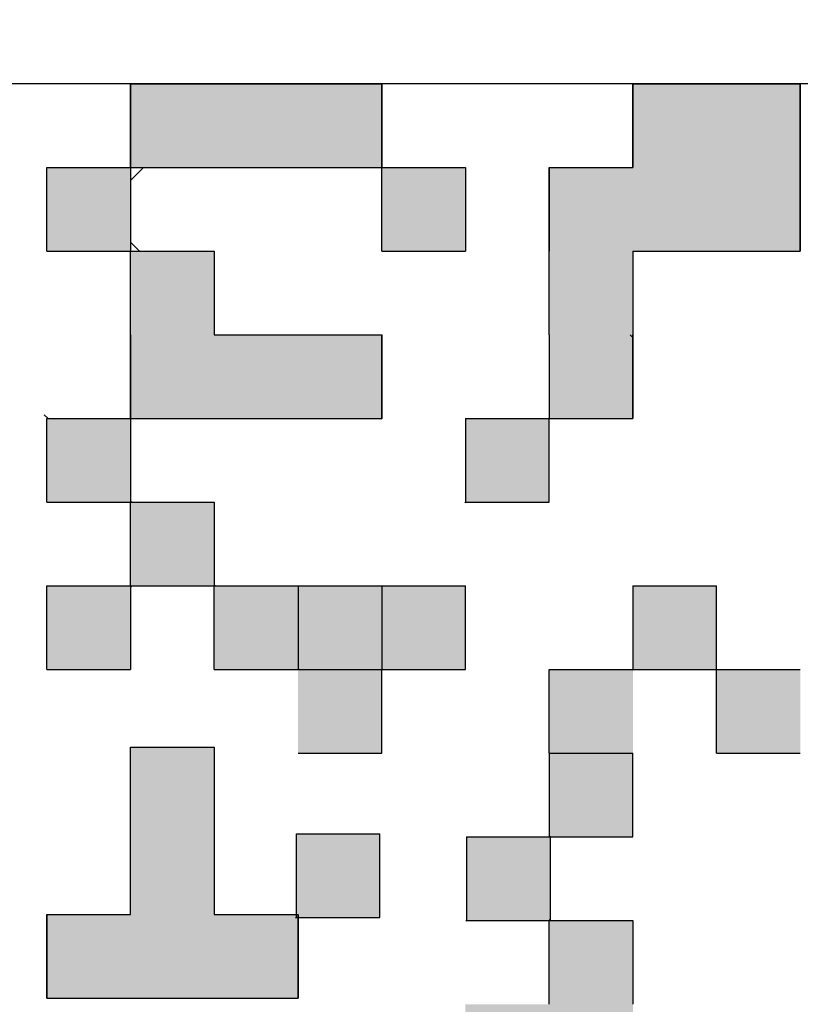
# Model space of a CAD drawing. Units: millimetres. Extents: x 287 to 1176, y -531 to 241.
# Drawn here: x 612 to 616, y -345 to -340 of the extents above; entities that cross this region are included whole.
import ezdxf

# ---------------------------------------------------------------- set-up
doc = ezdxf.new("R2010")
doc.units = ezdxf.units.MM
doc.header["$LTSCALE"] = 0.584646
for name, color, linetype in [('NoLayerName_001', 7, 'Continuous'), ('NoLayerName_005', 7, 'Continuous'), ('NoLayerName_008', 7, 'Continuous')]:
    doc.layers.add(name, color=color, linetype=linetype)
doc.styles.get("Standard").update_dxf_attribs({"font": 'txt', "bigfont": 'extfont2'})
doc.dimstyles.get("Standard").update_dxf_attribs({"dimtxt": 2.5, "dimasz": 2.5, "dimexe": 1.25, "dimexo": 0.625, "dimtad": 1, "dimzin": 0, "dimdsep": 46, "dimtxsty": 'Standard', "dimcen": 2.5, "dimadec": 0, "dimazin": 0, "dimtfac": 0.75, "dimtmove": 0, "dimatfit": 3, "dimfxl": 1, "dimarcsym": 0})

# ---------------------------------------------------------------- blocks, each defined once
blk = doc.blocks.new('_OPEN30')
at = {"color": 0, "linetype": 'ByBlock', "lineweight": -2}
for p, q in [((-1, 0.267949), (0, 0)), ((0, 0), (-1, -0.267949)), ((0, 0), (-1, 0))]:
    blk.add_line(p, q, dxfattribs=at)
blk = doc.blocks.new('*D35')
at = {"layer": 'Defpoints', "color": 0}
for p in [(605.8724, -116.3034), (934.0403, -116.3034), (622.3724, -496.8034)]:
    blk.add_point(p, dxfattribs=at)
at = {"layer": 'NoLayerName_001', "color": 0, "linetype": 'Continuous', "lineweight": 25}
for p, q in [((605.8724, -116.3034), (935.2903, -116.3034)), ((934.0403, -491.5534), (934.0403, -121.5534)), ((622.3724, -496.8034), (935.2903, -496.8034))]:
    blk.add_line(p, q, dxfattribs=at)
at = {"layer": 'NoLayerName_001', "color": 0, "lineweight": 25, "xscale": 5.25, "yscale": 5.25, "zscale": 5.25}
for p, rotation in [((934.0403, -116.3034), 90), ((934.0403, -496.8034), 270)]:
    blk.add_blockref('_OPEN30', p, dxfattribs=dict(at, rotation=rotation))
at = {"layer": 'NoLayerName_001', "color": 0, "lineweight": 25, "insert": (922.5403, -306.5534), "char_height": 10.5, "attachment_point": 5, "rotation": 90}
blk.add_mtext('(381)', dxfattribs=at)

msp = doc.modelspace()

# ---------------------------------------------------------------- hatches: boundary and pattern name
at = {"layer": 'NoLayerName_001', "linetype": 'Continuous', "lineweight": 25}
h = msp.add_hatch(color=7, dxfattribs=at)
h.dxf.hatch_style = 1
h.paths.add_polyline_path([(613.6724, -340.5034), (613.6724, -340.9034), (613.2724, -340.9034), (612.8724, -340.9034), (612.4724, -340.9034), (612.4724, -340.5034), (612.8724, -340.5034), (613.2724, -340.5034)])
h = msp.add_hatch(color=7, dxfattribs=at)
h.dxf.hatch_style = 1
h.paths.add_polyline_path([(615.6724, -340.9034), (615.6724, -341.3034), (615.2724, -341.3034), (614.8724, -341.3034), (614.8724, -341.7034), (614.4724, -341.7034), (614.4724, -341.3034), (614.4724, -340.9034), (614.8724, -340.9034), (614.8724, -340.5034), (615.2724, -340.5034), (615.6724, -340.5034)])
h = msp.add_hatch(color=7, dxfattribs=at)
h.dxf.hatch_style = 1
h.paths.add_polyline_path([(612.4724, -340.9034), (612.4724, -341.3034), (612.0724, -341.3034), (612.0724, -340.9034)])
h = msp.add_hatch(color=7, dxfattribs=at)
h.dxf.hatch_style = 1
h.paths.add_polyline_path([(614.0724, -340.9034), (614.0724, -341.3034), (613.6724, -341.3034), (613.6724, -340.9034)])
h = msp.add_hatch(color=7, dxfattribs=at)
h.dxf.hatch_style = 1
h.paths.add_polyline_path([(613.6724, -341.7034), (613.6724, -342.1034), (613.2724, -342.1034), (612.8724, -342.1034), (612.4724, -342.1034), (612.4724, -341.7034), (612.4724, -341.3034), (612.8724, -341.3034), (612.8724, -341.7034), (613.2724, -341.7034)])
h = msp.add_hatch(color=7, dxfattribs=at)
h.dxf.hatch_style = 1
h.paths.add_polyline_path([(614.8724, -341.7157), (614.8724, -342.1034), (614.4724, -342.1034), (614.4724, -341.7034), (614.8601, -341.7034)])
h = msp.add_hatch(color=7, dxfattribs=at)
h.dxf.hatch_style = 1
h.paths.add_polyline_path([(612.4724, -342.1034), (612.4724, -342.5034), (612.0724, -342.5034), (612.0724, -342.1034)])
h = msp.add_hatch(color=7, dxfattribs=at)
h.dxf.hatch_style = 1
h.paths.add_polyline_path([(614.4724, -342.1034), (614.4724, -342.5034), (614.0724, -342.5034), (614.0724, -342.1034)])
h = msp.add_hatch(color=7, dxfattribs=at)
h.dxf.hatch_style = 1
h.paths.add_polyline_path([(614.4724, -342.1034), (614.4724, -342.5034), (614.0724, -342.5034), (614.0724, -342.1034)])
h = msp.add_hatch(color=7, dxfattribs=at)
h.dxf.hatch_style = 1
h.paths.add_polyline_path([(612.8724, -342.5034), (612.8724, -342.9034), (612.4724, -342.9034), (612.4724, -342.5034)])
h = msp.add_hatch(color=7, dxfattribs=at)
h.dxf.hatch_style = 1
h.paths.add_polyline_path([(612.4724, -342.9034), (612.4724, -343.3034), (612.0724, -343.3034), (612.0724, -342.9034)])
h = msp.add_hatch(color=7, dxfattribs=at)
h.dxf.hatch_style = 1
h.paths.add_polyline_path([(613.2724, -342.9034), (613.2724, -343.3034), (612.8724, -343.3034), (612.8724, -342.9034)])
h = msp.add_hatch(color=7, dxfattribs=at)
h.dxf.hatch_style = 1
h.paths.add_polyline_path([(613.6724, -342.9034), (613.6724, -343.3034), (613.2724, -343.3034), (613.2724, -342.9034)])
h = msp.add_hatch(color=7, dxfattribs=at)
h.dxf.hatch_style = 1
h.paths.add_polyline_path([(614.0724, -342.9034), (614.0724, -343.3034), (613.6724, -343.3034), (613.6724, -342.9034)])
h = msp.add_hatch(color=7, dxfattribs=at)
h.dxf.hatch_style = 1
h.paths.add_polyline_path([(615.2724, -342.9034), (615.2724, -343.3034), (614.8724, -343.3034), (614.8724, -342.9034)])
h = msp.add_hatch(color=7, dxfattribs=at)
h.dxf.hatch_style = 1
h.paths.add_polyline_path([(615.2724, -342.9034), (615.2724, -343.3034), (614.8724, -343.3034), (614.8724, -342.9034)])
h = msp.add_hatch(color=7, dxfattribs=at)
h.dxf.hatch_style = 1
h.paths.add_polyline_path([(613.6724, -343.3034), (613.6724, -343.7034), (613.2724, -343.7034), (613.2724, -343.3034)])
h = msp.add_hatch(color=7, dxfattribs=at)
h.dxf.hatch_style = 1
h.paths.add_polyline_path([(614.8724, -343.3034), (614.8724, -343.7034), (614.4724, -343.7034), (614.4724, -343.3034)])
h = msp.add_hatch(color=7, dxfattribs=at)
h.dxf.hatch_style = 1
h.paths.add_polyline_path([(615.6724, -343.3034), (615.6724, -343.7034), (615.2724, -343.7034), (615.2724, -343.3034)])
h = msp.add_hatch(color=7, dxfattribs=at)
h.dxf.hatch_style = 1
h.paths.add_polyline_path([(612.8724, -344.0747), (612.8724, -344.4747), (613.2724, -344.4747), (613.2724, -344.8747), (612.8724, -344.8747), (612.4724, -344.8747), (612.0724, -344.8747), (612.0724, -344.4747), (612.4724, -344.4747), (612.4724, -344.0747), (612.4724, -343.6747), (612.8724, -343.6747)])
h = msp.add_hatch(color=7, dxfattribs=at)
h.dxf.hatch_style = 1
h.paths.add_polyline_path([(612.8724, -344.0747), (612.8724, -344.4747), (613.2724, -344.4747), (613.2724, -344.8747), (612.8724, -344.8747), (612.4724, -344.8747), (612.0724, -344.8747), (612.0724, -344.4747), (612.4724, -344.4747), (612.4724, -344.0747), (612.4724, -343.6747), (612.8724, -343.6747)])
h = msp.add_hatch(color=7, dxfattribs=at)
h.dxf.hatch_style = 1
h.paths.add_polyline_path([(614.8724, -343.7034), (614.8724, -344.1034), (614.4724, -344.1034), (614.4724, -343.7034)])
h = msp.add_hatch(color=7, dxfattribs=at)
h.dxf.hatch_style = 1
h.paths.add_polyline_path([(613.663, -344.088), (613.663, -344.488), (613.263, -344.488), (613.263, -344.088)])
h = msp.add_hatch(color=7, dxfattribs=at)
h.dxf.hatch_style = 1
h.paths.add_polyline_path([(613.663, -344.088), (613.663, -344.488), (613.263, -344.488), (613.263, -344.088)])
h = msp.add_hatch(color=7, dxfattribs=at)
h.dxf.hatch_style = 1
h.paths.add_polyline_path([(614.4781, -344.1034), (614.4781, -344.5034), (614.0781, -344.5034), (614.0781, -344.1034)])
h = msp.add_hatch(color=7, dxfattribs=at)
h.dxf.hatch_style = 1
h.paths.add_polyline_path([(614.8724, -344.5034), (614.8724, -344.9034), (614.8724, -345.3034), (614.8724, -345.7034), (614.8724, -346.1034), (614.4724, -346.1034), (614.4724, -345.7034), (614.4724, -345.3034), (614.0724, -345.3034), (614.0724, -344.9034), (614.4724, -344.9034), (614.4724, -344.5034)])

# ---------------------------------------------------------------- linework, layer by layer
at = {"layer": 'NoLayerName_001', "color": 7, "linetype": 'Continuous', "lineweight": 25}
msp.add_line((618.8724, -340.5034), (608.8724, -340.5034), dxfattribs=at)
msp.add_line((618.8724, -340.5034), (608.8724, -340.5034), dxfattribs=at)
msp.add_line((618.8724, -340.5034), (608.8724, -340.5034), dxfattribs=at)
at = {"layer": 'NoLayerName_001', "color": 250, "linetype": 'Continuous', "lineweight": 25}
for p, q in [((613.6691, -342.1034), (613.6724, -342.1067)), ((614.0691, -342.5034), (614.0724, -342.5067)), ((612.4724, -342.9103), (612.4793, -342.9034)), ((614.0691, -342.9034), (614.0724, -342.9067)), ((614.8691, -343.3034), (614.8724, -343.3067)), ((613.2597, -344.488), (613.263, -344.4913)), ((614.0748, -344.5034), (614.0781, -344.5067))]:
    msp.add_line(p, q, dxfattribs=at)
at = {"layer": 'NoLayerName_001', "color": 8, "linetype": 'Continuous', "lineweight": 50}
msp.add_arc((605.8724, -304.3034), 56.9012, 282.27196, 257.72804, dxfattribs=at)
at = {"layer": 'NoLayerName_005', "color": 250, "linetype": 'Continuous', "lineweight": 25}
msp.add_line((614.8724, -341.7157), (614.8601, -341.7034), dxfattribs=at)
at = {"layer": 'NoLayerName_008', "color": 7, "linetype": 'Continuous', "lineweight": 25}
for p, q in [((612.4724, -340.5034), (612.8724, -340.5034)), ((612.4724, -340.5034), (612.8724, -340.5034)), ((612.4724, -340.5034), (612.8724, -340.5034)), ((612.4724, -340.9034), (612.4724, -340.5034)), ((612.4724, -340.9034), (612.4724, -340.5034)), ((612.4724, -340.9034), (612.4724, -340.5034)), ((612.4724, -340.5034), (612.4724, -340.9034)), ((612.4724, -340.5034), (612.4724, -340.9034)), ((612.4724, -340.5034), (612.4724, -340.9034)), ((612.8724, -340.5034), (613.2724, -340.5034)), ((612.8724, -340.5034), (613.2724, -340.5034)), ((612.8724, -340.5034), (613.2724, -340.5034)), ((613.2724, -340.5034), (613.6724, -340.5034)), ((613.2724, -340.5034), (613.6724, -340.5034)), ((613.2724, -340.5034), (613.6724, -340.5034)), ((613.6724, -340.9034), (613.6724, -340.5034)), ((613.6724, -340.9034), (613.6724, -340.5034)), ((613.6724, -340.9034), (613.6724, -340.5034)), ((613.6724, -340.5034), (613.6724, -340.9034)), ((613.6724, -340.5034), (613.6724, -340.9034)), ((613.6724, -340.5034), (613.6724, -340.9034)), ((614.8724, -340.5034), (615.2724, -340.5034)), ((614.8724, -340.5034), (615.2724, -340.5034)), ((614.8724, -340.5034), (615.2724, -340.5034)), ((614.8724, -340.9034), (614.8724, -340.5034)), ((614.8724, -340.9034), (614.8724, -340.5034)), ((614.8724, -340.9034), (614.8724, -340.5034)), ((614.8724, -340.5034), (614.8724, -340.9034)), ((614.8724, -340.5034), (614.8724, -340.9034)), ((614.8724, -340.5034), (614.8724, -340.9034)), ((615.2724, -340.5034), (615.6724, -340.5034)), ((615.2724, -340.5034), (615.6724, -340.5034)), ((615.2724, -340.5034), (615.6724, -340.5034)), ((615.6724, -340.9034), (615.6724, -340.5034)), ((615.6724, -340.9034), (615.6724, -340.5034)), ((615.6724, -340.9034), (615.6724, -340.5034)), ((615.6724, -340.5034), (615.6724, -340.9034)), ((615.6724, -340.5034), (615.6724, -340.9034)), ((615.6724, -340.5034), (615.6724, -340.9034)), ((612.0724, -341.3034), (612.0724, -340.9034)), ((612.0724, -341.3034), (612.0724, -340.9034)), ((612.0724, -341.3034), (612.0724, -340.9034)), ((612.0724, -340.9034), (612.4724, -340.9034)), ((612.0724, -340.9034), (612.4724, -340.9034)), ((612.0724, -340.9034), (612.4724, -340.9034)), ((612.0724, -340.9034), (612.4724, -340.9034)), ((612.0724, -340.9034), (612.4724, -340.9034)), ((612.0724, -340.9034), (612.4724, -340.9034)), ((612.0724, -340.9034), (612.4724, -340.9034)), ((612.0724, -340.9034), (612.4724, -340.9034)), ((612.0724, -340.9034), (612.4724, -340.9034)), ((612.0724, -340.9034), (612.4724, -340.9034)), ((612.4724, -340.9034), (612.8724, -340.9034)), ((612.4724, -340.9034), (612.8724, -340.9034)), ((612.4724, -340.9034), (612.8724, -340.9034)), ((612.4724, -340.9034), (612.8724, -340.9034)), ((612.4724, -340.9034), (612.8724, -340.9034)), ((612.4724, -340.9034), (612.8724, -340.9034)), ((612.4724, -340.9034), (612.8724, -340.9034)), ((612.4724, -340.9034), (612.4724, -341.3034)), ((612.4724, -340.9034), (612.4724, -341.3034)), ((612.4724, -340.9034), (612.4724, -341.3034)), ((612.8724, -340.9034), (613.2724, -340.9034)), ((612.8724, -340.9034), (613.2724, -340.9034)), ((612.8724, -340.9034), (613.2724, -340.9034)), ((612.8724, -340.9034), (613.2724, -340.9034)), ((612.8724, -340.9034), (613.2724, -340.9034)), ((612.8724, -340.9034), (613.2724, -340.9034)), ((612.8724, -340.9034), (613.2724, -340.9034)), ((612.8724, -340.9034), (613.2724, -340.9034)), ((612.8724, -340.9034), (613.2724, -340.9034)), ((612.8724, -340.9034), (613.2724, -340.9034)), ((613.2724, -340.9034), (613.6724, -340.9034)), ((613.2724, -340.9034), (613.6724, -340.9034)), ((613.2724, -340.9034), (613.6724, -340.9034)), ((613.2724, -340.9034), (613.6724, -340.9034)), ((613.2724, -340.9034), (613.6724, -340.9034)), ((613.2724, -340.9034), (613.6724, -340.9034)), ((613.2724, -340.9034), (613.6724, -340.9034)), ((613.6724, -341.3034), (613.6724, -340.9034)), ((613.6724, -341.3034), (613.6724, -340.9034)), ((613.6724, -341.3034), (613.6724, -340.9034)), ((613.6724, -340.9034), (614.0724, -340.9034)), ((613.6724, -340.9034), (614.0724, -340.9034)), ((613.6724, -340.9034), (614.0724, -340.9034)), ((613.6724, -340.9034), (614.0724, -340.9034)), ((613.6724, -340.9034), (614.0724, -340.9034)), ((613.6724, -340.9034), (614.0724, -340.9034)), ((613.6724, -340.9034), (614.0724, -340.9034)), ((613.6724, -340.9034), (614.0724, -340.9034)), ((613.6724, -340.9034), (614.0724, -340.9034)), ((613.6724, -340.9034), (614.0724, -340.9034)), ((614.0724, -340.9034), (614.0724, -341.3034)), ((614.0724, -340.9034), (614.0724, -341.3034)), ((614.0724, -340.9034), (614.0724, -341.3034)), ((614.4724, -341.3034), (614.4724, -340.9034)), ((614.4724, -341.3034), (614.4724, -340.9034)), ((614.4724, -341.3034), (614.4724, -340.9034)), ((614.4724, -340.9034), (614.4724, -341.3034)), ((614.4724, -340.9034), (614.4724, -341.3034)), ((614.4724, -340.9034), (614.4724, -341.3034)), ((614.4724, -340.9034), (614.8724, -340.9034)), ((614.4724, -340.9034), (614.8724, -340.9034)), ((614.4724, -340.9034), (614.8724, -340.9034)), ((615.6724, -340.9034), (615.6724, -341.3034)), ((615.6724, -340.9034), (615.6724, -341.3034)), ((615.6724, -340.9034), (615.6724, -341.3034)), ((615.6724, -341.3034), (615.6724, -340.9034)), ((615.6724, -341.3034), (615.6724, -340.9034)), ((615.6724, -341.3034), (615.6724, -340.9034)), ((612.0724, -341.3034), (612.4724, -341.3034)), ((612.0724, -341.3034), (612.4724, -341.3034)), ((612.0724, -341.3034), (612.4724, -341.3034)), ((612.0724, -341.3034), (612.4724, -341.3034)), ((612.0724, -341.3034), (612.4724, -341.3034)), ((612.0724, -341.3034), (612.4724, -341.3034)), ((612.0724, -341.3034), (612.4724, -341.3034)), ((612.0724, -341.3034), (612.4724, -341.3034)), ((612.0724, -341.3034), (612.4724, -341.3034)), ((612.0724, -341.3034), (612.4724, -341.3034)), ((612.4724, -341.3034), (612.8724, -341.3034)), ((612.4724, -341.3034), (612.8724, -341.3034)), ((612.4724, -341.3034), (612.8724, -341.3034)), ((612.4724, -341.3034), (612.8724, -341.3034)), ((612.4724, -341.3034), (612.8724, -341.3034)), ((612.4724, -341.3034), (612.8724, -341.3034)), ((612.4724, -341.3034), (612.8724, -341.3034)), ((612.4724, -341.3034), (612.8724, -341.3034)), ((612.4724, -341.3034), (612.8724, -341.3034)), ((612.4724, -341.3034), (612.8724, -341.3034)), ((612.4724, -341.7034), (612.4724, -341.3034)), ((612.4724, -341.7034), (612.4724, -341.3034)), ((612.4724, -341.7034), (612.4724, -341.3034)), ((612.8724, -341.3034), (612.8724, -341.7034)), ((612.8724, -341.3034), (612.8724, -341.7034)), ((612.8724, -341.3034), (612.8724, -341.7034)), ((613.6724, -341.3034), (614.0724, -341.3034)), ((613.6724, -341.3034), (614.0724, -341.3034)), ((613.6724, -341.3034), (614.0724, -341.3034)), ((613.6724, -341.3034), (614.0724, -341.3034)), ((613.6724, -341.3034), (614.0724, -341.3034)), ((613.6724, -341.3034), (614.0724, -341.3034)), ((613.6724, -341.3034), (614.0724, -341.3034)), ((613.6724, -341.3034), (614.0724, -341.3034)), ((613.6724, -341.3034), (614.0724, -341.3034)), ((613.6724, -341.3034), (614.0724, -341.3034)), ((614.4724, -341.7034), (614.4724, -341.3034)), ((614.4724, -341.7034), (614.4724, -341.3034)), ((614.4724, -341.7034), (614.4724, -341.3034)), ((614.8724, -341.3034), (615.2724, -341.3034)), ((614.8724, -341.3034), (615.2724, -341.3034)), ((614.8724, -341.3034), (615.2724, -341.3034)), ((614.8724, -341.3034), (615.2724, -341.3034)), ((614.8724, -341.3034), (615.2724, -341.3034)), ((614.8724, -341.3034), (615.2724, -341.3034)), ((614.8724, -341.3034), (615.2724, -341.3034)), ((614.8724, -341.3034), (615.2724, -341.3034)), ((614.8724, -341.3034), (615.2724, -341.3034)), ((614.8724, -341.3034), (615.2724, -341.3034)), ((614.8724, -341.3034), (614.8724, -341.7034)), ((614.8724, -341.3034), (614.8724, -341.7034)), ((614.8724, -341.3034), (614.8724, -341.7034)), ((615.2724, -341.3034), (615.6724, -341.3034)), ((615.2724, -341.3034), (615.6724, -341.3034)), ((615.2724, -341.3034), (615.6724, -341.3034)), ((615.2724, -341.3034), (615.6724, -341.3034)), ((615.2724, -341.3034), (615.6724, -341.3034)), ((615.2724, -341.3034), (615.6724, -341.3034)), ((615.2724, -341.3034), (615.6724, -341.3034)), ((612.4724, -342.1034), (612.4724, -341.7034)), ((612.4724, -342.1034), (612.4724, -341.7034)), ((612.4724, -342.1034), (612.4724, -341.7034)), ((612.4724, -341.7034), (612.4724, -342.1034)), ((612.4724, -341.7034), (612.4724, -342.1034)), ((612.4724, -341.7034), (612.4724, -342.1034)), ((612.8724, -341.7034), (613.2724, -341.7034)), ((612.8724, -341.7034), (613.2724, -341.7034)), ((612.8724, -341.7034), (613.2724, -341.7034)), ((613.2724, -341.7034), (613.6724, -341.7034)), ((613.2724, -341.7034), (613.6724, -341.7034)), ((613.2724, -341.7034), (613.6724, -341.7034)), ((613.6724, -341.7034), (613.6724, -342.1034)), ((613.6724, -341.7034), (613.6724, -342.1034)), ((613.6724, -341.7034), (613.6724, -342.1034)), ((613.6724, -342.1034), (613.6724, -341.7034)), ((613.6724, -342.1034), (613.6724, -341.7034)), ((613.6724, -342.1034), (613.6724, -341.7034)), ((614.4724, -341.7034), (614.4724, -342.1034)), ((614.4724, -341.7034), (614.4724, -342.1034)), ((614.4724, -341.7034), (614.4724, -342.1034)), ((614.8724, -342.1034), (614.8724, -341.7034)), ((614.8724, -342.1034), (614.8724, -341.7034)), ((614.8724, -342.1034), (614.8724, -341.7034)), ((614.8724, -341.7034), (614.8724, -342.1034)), ((614.8724, -341.7034), (614.8724, -342.1034)), ((614.8724, -341.7034), (614.8724, -342.1034)), ((612.0724, -342.5034), (612.0724, -342.1034)), ((612.0724, -342.5034), (612.0724, -342.1034)), ((612.0724, -342.5034), (612.0724, -342.1034)), ((612.0724, -342.1034), (612.4724, -342.1034)), ((612.0724, -342.1034), (612.4724, -342.1034)), ((612.0724, -342.1034), (612.4724, -342.1034)), ((612.0724, -342.1034), (612.4724, -342.1034)), ((612.0724, -342.1034), (612.4724, -342.1034)), ((612.0724, -342.1034), (612.4724, -342.1034)), ((612.0724, -342.1034), (612.4724, -342.1034)), ((612.0724, -342.1034), (612.4724, -342.1034)), ((612.0724, -342.1034), (612.4724, -342.1034)), ((612.0724, -342.1034), (612.4724, -342.1034)), ((612.4724, -342.1034), (612.8724, -342.1034)), ((612.4724, -342.1034), (612.8724, -342.1034)), ((612.4724, -342.1034), (612.8724, -342.1034)), ((612.4724, -342.1034), (612.8724, -342.1034)), ((612.4724, -342.1034), (612.8724, -342.1034)), ((612.4724, -342.1034), (612.8724, -342.1034)), ((612.4724, -342.1034), (612.8724, -342.1034)), ((612.4724, -342.1034), (612.4724, -342.5034)), ((612.4724, -342.1034), (612.4724, -342.5034)), ((612.4724, -342.1034), (612.4724, -342.5034)), ((612.8724, -342.1034), (613.2724, -342.1034)), ((612.8724, -342.1034), (613.2724, -342.1034)), ((612.8724, -342.1034), (613.2724, -342.1034)), ((612.8724, -342.1034), (613.2724, -342.1034)), ((612.8724, -342.1034), (613.2724, -342.1034)), ((612.8724, -342.1034), (613.2724, -342.1034)), ((612.8724, -342.1034), (613.2724, -342.1034)), ((612.8724, -342.1034), (613.2724, -342.1034)), ((612.8724, -342.1034), (613.2724, -342.1034)), ((612.8724, -342.1034), (613.2724, -342.1034)), ((613.2724, -342.1034), (613.6724, -342.1034)), ((613.2724, -342.1034), (613.6724, -342.1034)), ((613.2724, -342.1034), (613.6724, -342.1034)), ((613.2724, -342.1034), (613.6724, -342.1034)), ((613.2724, -342.1034), (613.6724, -342.1034)), ((613.2724, -342.1034), (613.6724, -342.1034)), ((613.2724, -342.1034), (613.6724, -342.1034)), ((614.0724, -342.1034), (614.4724, -342.1034)), ((614.0724, -342.1034), (614.4724, -342.1034)), ((614.0724, -342.1034), (614.4724, -342.1034)), ((614.0724, -342.1034), (614.4724, -342.1034)), ((614.0724, -342.1034), (614.4724, -342.1034)), ((614.0724, -342.1034), (614.4724, -342.1034)), ((614.0724, -342.1034), (614.4724, -342.1034)), ((614.0724, -342.1034), (614.4724, -342.1034)), ((614.0724, -342.1034), (614.4724, -342.1034)), ((614.0724, -342.1034), (614.4724, -342.1034)), ((614.0724, -342.1034), (614.0724, -342.5034)), ((614.0724, -342.1034), (614.0724, -342.5034)), ((614.0724, -342.1034), (614.0724, -342.5034)), ((614.4724, -342.5034), (614.4724, -342.1034)), ((614.4724, -342.5034), (614.4724, -342.1034)), ((614.4724, -342.5034), (614.4724, -342.1034)), ((614.4724, -342.1034), (614.8724, -342.1034)), ((614.4724, -342.1034), (614.8724, -342.1034)), ((614.4724, -342.1034), (614.8724, -342.1034)), ((612.0724, -342.5034), (612.4724, -342.5034)), ((612.0724, -342.5034), (612.4724, -342.5034)), ((612.0724, -342.5034), (612.4724, -342.5034)), ((612.0724, -342.5034), (612.4724, -342.5034)), ((612.0724, -342.5034), (612.4724, -342.5034)), ((612.0724, -342.5034), (612.4724, -342.5034)), ((612.0724, -342.5034), (612.4724, -342.5034)), ((612.0724, -342.5034), (612.4724, -342.5034)), ((612.0724, -342.5034), (612.4724, -342.5034)), ((612.0724, -342.5034), (612.4724, -342.5034)), ((612.4724, -342.5034), (612.8724, -342.5034)), ((612.4724, -342.5034), (612.8724, -342.5034)), ((612.4724, -342.5034), (612.8724, -342.5034)), ((612.4724, -342.5034), (612.8724, -342.5034)), ((612.4724, -342.5034), (612.8724, -342.5034)), ((612.4724, -342.5034), (612.8724, -342.5034)), ((612.4724, -342.5034), (612.8724, -342.5034)), ((612.4724, -342.5034), (612.8724, -342.5034)), ((612.4724, -342.5034), (612.8724, -342.5034)), ((612.4724, -342.5034), (612.8724, -342.5034)), ((612.4724, -342.9034), (612.4724, -342.5034)), ((612.4724, -342.9034), (612.4724, -342.5034)), ((612.4724, -342.9034), (612.4724, -342.5034)), ((612.8724, -342.5034), (612.8724, -342.9034)), ((612.8724, -342.5034), (612.8724, -342.9034)), ((612.8724, -342.5034), (612.8724, -342.9034)), ((614.0724, -342.5034), (614.4724, -342.5034)), ((614.0724, -342.5034), (614.4724, -342.5034)), ((614.0724, -342.5034), (614.4724, -342.5034)), ((614.0724, -342.5034), (614.4724, -342.5034)), ((614.0724, -342.5034), (614.4724, -342.5034)), ((614.0724, -342.5034), (614.4724, -342.5034)), ((614.0724, -342.5034), (614.4724, -342.5034)), ((614.0724, -342.5034), (614.4724, -342.5034)), ((614.0724, -342.5034), (614.4724, -342.5034)), ((614.0724, -342.5034), (614.4724, -342.5034)), ((612.0724, -343.3034), (612.0724, -342.9034)), ((612.0724, -343.3034), (612.0724, -342.9034)), ((612.0724, -343.3034), (612.0724, -342.9034)), ((612.0724, -342.9034), (612.4724, -342.9034)), ((612.0724, -342.9034), (612.4724, -342.9034)), ((612.0724, -342.9034), (612.4724, -342.9034)), ((612.0724, -342.9034), (612.4724, -342.9034)), ((612.0724, -342.9034), (612.4724, -342.9034)), ((612.0724, -342.9034), (612.4724, -342.9034)), ((612.0724, -342.9034), (612.4724, -342.9034)), ((612.0724, -342.9034), (612.4724, -342.9034)), ((612.0724, -342.9034), (612.4724, -342.9034)), ((612.0724, -342.9034), (612.4724, -342.9034)), ((612.4724, -342.9034), (612.8724, -342.9034)), ((612.4724, -342.9034), (612.8724, -342.9034)), ((612.4724, -342.9034), (612.8724, -342.9034)), ((612.4724, -342.9034), (612.8724, -342.9034)), ((612.4724, -342.9034), (612.8724, -342.9034)), ((612.4724, -342.9034), (612.8724, -342.9034)), ((612.4724, -342.9034), (612.8724, -342.9034)), ((612.4724, -342.9034), (612.8724, -342.9034)), ((612.4724, -342.9034), (612.8724, -342.9034)), ((612.4724, -342.9034), (612.8724, -342.9034)), ((612.4724, -342.9034), (612.4724, -343.3034)), ((612.4724, -342.9034), (612.4724, -343.3034)), ((612.4724, -342.9034), (612.4724, -343.3034)), ((612.8724, -342.9034), (613.2724, -342.9034)), ((612.8724, -342.9034), (613.2724, -342.9034)), ((612.8724, -342.9034), (613.2724, -342.9034)), ((612.8724, -342.9034), (613.2724, -342.9034)), ((612.8724, -342.9034), (613.2724, -342.9034)), ((612.8724, -342.9034), (613.2724, -342.9034)), ((612.8724, -342.9034), (613.2724, -342.9034)), ((612.8724, -342.9034), (613.2724, -342.9034)), ((612.8724, -342.9034), (613.2724, -342.9034)), ((612.8724, -342.9034), (613.2724, -342.9034)), ((612.8724, -343.3034), (612.8724, -342.9034)), ((612.8724, -343.3034), (612.8724, -342.9034)), ((612.8724, -343.3034), (612.8724, -342.9034)), ((613.2724, -342.9034), (613.6724, -342.9034)), ((613.2724, -342.9034), (613.6724, -342.9034)), ((613.2724, -342.9034), (613.6724, -342.9034)), ((613.2724, -342.9034), (613.6724, -342.9034)), ((613.2724, -342.9034), (613.6724, -342.9034)), ((613.2724, -342.9034), (613.6724, -342.9034)), ((613.2724, -342.9034), (613.6724, -342.9034)), ((613.2724, -342.9034), (613.6724, -342.9034)), ((613.2724, -342.9034), (613.6724, -342.9034)), ((613.2724, -342.9034), (613.6724, -342.9034)), ((613.2724, -342.9034), (613.2724, -343.3034)), ((613.2724, -342.9034), (613.2724, -343.3034)), ((613.2724, -342.9034), (613.2724, -343.3034)), ((613.6724, -342.9034), (614.0724, -342.9034)), ((613.6724, -342.9034), (614.0724, -342.9034)), ((613.6724, -342.9034), (614.0724, -342.9034)), ((613.6724, -342.9034), (614.0724, -342.9034)), ((613.6724, -342.9034), (614.0724, -342.9034)), ((613.6724, -342.9034), (614.0724, -342.9034)), ((613.6724, -342.9034), (614.0724, -342.9034)), ((613.6724, -342.9034), (613.6724, -343.3034)), ((613.6724, -342.9034), (613.6724, -343.3034)), ((613.6724, -342.9034), (613.6724, -343.3034)), ((614.0724, -343.3034), (614.0724, -342.9034)), ((614.0724, -343.3034), (614.0724, -342.9034)), ((614.0724, -343.3034), (614.0724, -342.9034)), ((614.8724, -342.9034), (615.2724, -342.9034)), ((614.8724, -342.9034), (615.2724, -342.9034)), ((614.8724, -342.9034), (615.2724, -342.9034)), ((614.8724, -342.9034), (615.2724, -342.9034)), ((614.8724, -342.9034), (615.2724, -342.9034)), ((614.8724, -342.9034), (615.2724, -342.9034)), ((614.8724, -342.9034), (615.2724, -342.9034)), ((614.8724, -342.9034), (615.2724, -342.9034)), ((614.8724, -342.9034), (615.2724, -342.9034)), ((614.8724, -342.9034), (615.2724, -342.9034)), ((614.8724, -342.9034), (614.8724, -343.3034)), ((614.8724, -342.9034), (614.8724, -343.3034)), ((614.8724, -342.9034), (614.8724, -343.3034)), ((615.2724, -343.3034), (615.2724, -342.9034)), ((615.2724, -343.3034), (615.2724, -342.9034)), ((615.2724, -343.3034), (615.2724, -342.9034)), ((612.0724, -343.3034), (612.4724, -343.3034)), ((612.0724, -343.3034), (612.4724, -343.3034)), ((612.0724, -343.3034), (612.4724, -343.3034)), ((612.0724, -343.3034), (612.4724, -343.3034)), ((612.0724, -343.3034), (612.4724, -343.3034)), ((612.0724, -343.3034), (612.4724, -343.3034)), ((612.0724, -343.3034), (612.4724, -343.3034)), ((612.0724, -343.3034), (612.4724, -343.3034)), ((612.0724, -343.3034), (612.4724, -343.3034)), ((612.0724, -343.3034), (612.4724, -343.3034)), ((612.8724, -343.3034), (613.2724, -343.3034)), ((612.8724, -343.3034), (613.2724, -343.3034)), ((612.8724, -343.3034), (613.2724, -343.3034)), ((612.8724, -343.3034), (613.2724, -343.3034)), ((612.8724, -343.3034), (613.2724, -343.3034)), ((612.8724, -343.3034), (613.2724, -343.3034)), ((612.8724, -343.3034), (613.2724, -343.3034)), ((612.8724, -343.3034), (613.2724, -343.3034)), ((612.8724, -343.3034), (613.2724, -343.3034)), ((612.8724, -343.3034), (613.2724, -343.3034)), ((613.2724, -343.3034), (613.6724, -343.3034)), ((613.2724, -343.3034), (613.6724, -343.3034)), ((613.2724, -343.3034), (613.6724, -343.3034)), ((613.2724, -343.3034), (613.6724, -343.3034)), ((613.2724, -343.3034), (613.6724, -343.3034)), ((613.2724, -343.3034), (613.6724, -343.3034)), ((613.2724, -343.3034), (613.6724, -343.3034)), ((613.2724, -343.3034), (613.6724, -343.3034)), ((613.2724, -343.3034), (613.6724, -343.3034)), ((613.2724, -343.3034), (613.6724, -343.3034)), ((613.6724, -343.3034), (614.0724, -343.3034)), ((613.6724, -343.3034), (614.0724, -343.3034)), ((613.6724, -343.3034), (614.0724, -343.3034)), ((613.6724, -343.3034), (614.0724, -343.3034)), ((613.6724, -343.3034), (614.0724, -343.3034)), ((613.6724, -343.3034), (614.0724, -343.3034)), ((613.6724, -343.3034), (614.0724, -343.3034)), ((613.6724, -343.3034), (614.0724, -343.3034)), ((613.6724, -343.3034), (614.0724, -343.3034)), ((613.6724, -343.3034), (614.0724, -343.3034)), ((613.6724, -343.7034), (613.6724, -343.3034)), ((613.6724, -343.7034), (613.6724, -343.3034)), ((613.6724, -343.7034), (613.6724, -343.3034)), ((614.4724, -343.3034), (614.8724, -343.3034)), ((614.4724, -343.3034), (614.8724, -343.3034)), ((614.4724, -343.3034), (614.8724, -343.3034)), ((614.4724, -343.3034), (614.8724, -343.3034)), ((614.4724, -343.3034), (614.8724, -343.3034)), ((614.4724, -343.3034), (614.8724, -343.3034)), ((614.4724, -343.3034), (614.8724, -343.3034)), ((614.4724, -343.3034), (614.8724, -343.3034)), ((614.4724, -343.3034), (614.8724, -343.3034)), ((614.4724, -343.3034), (614.8724, -343.3034)), ((614.4724, -343.7034), (614.4724, -343.3034)), ((614.4724, -343.7034), (614.4724, -343.3034)), ((614.4724, -343.7034), (614.4724, -343.3034)), ((614.8724, -343.3034), (615.2724, -343.3034)), ((614.8724, -343.3034), (615.2724, -343.3034)), ((614.8724, -343.3034), (615.2724, -343.3034)), ((614.8724, -343.3034), (615.2724, -343.3034)), ((614.8724, -343.3034), (615.2724, -343.3034)), ((614.8724, -343.3034), (615.2724, -343.3034)), ((614.8724, -343.3034), (615.2724, -343.3034)), ((614.8724, -343.3034), (615.2724, -343.3034)), ((614.8724, -343.3034), (615.2724, -343.3034)), ((614.8724, -343.3034), (615.2724, -343.3034)), ((615.2724, -343.3034), (615.6724, -343.3034)), ((615.2724, -343.3034), (615.6724, -343.3034)), ((615.2724, -343.3034), (615.6724, -343.3034)), ((615.2724, -343.3034), (615.6724, -343.3034)), ((615.2724, -343.3034), (615.6724, -343.3034)), ((615.2724, -343.3034), (615.6724, -343.3034)), ((615.2724, -343.3034), (615.6724, -343.3034)), ((615.2724, -343.3034), (615.6724, -343.3034)), ((615.2724, -343.3034), (615.6724, -343.3034)), ((615.2724, -343.3034), (615.6724, -343.3034)), ((615.2724, -343.7034), (615.2724, -343.3034)), ((615.2724, -343.7034), (615.2724, -343.3034)), ((615.2724, -343.7034), (615.2724, -343.3034)), ((612.4724, -343.6747), (612.8724, -343.6747)), ((612.4724, -343.6747), (612.8724, -343.6747)), ((612.4724, -343.6747), (612.8724, -343.6747)), ((612.4724, -343.6747), (612.8724, -343.6747)), ((612.4724, -343.6747), (612.8724, -343.6747)), ((612.4724, -343.6747), (612.8724, -343.6747)), ((612.4724, -343.6747), (612.8724, -343.6747)), ((612.4724, -343.6747), (612.8724, -343.6747)), ((612.4724, -343.6747), (612.8724, -343.6747)), ((612.4724, -343.6747), (612.8724, -343.6747)), ((612.4724, -344.0747), (612.4724, -343.6747)), ((612.4724, -344.0747), (612.4724, -343.6747)), ((612.4724, -344.0747), (612.4724, -343.6747)), ((612.8724, -343.6747), (612.8724, -344.0747)), ((612.8724, -343.6747), (612.8724, -344.0747)), ((612.8724, -343.6747), (612.8724, -344.0747)), ((613.2724, -343.7034), (613.6724, -343.7034)), ((613.2724, -343.7034), (613.6724, -343.7034)), ((613.2724, -343.7034), (613.6724, -343.7034)), ((614.4724, -343.7034), (614.4724, -344.1034)), ((614.4724, -343.7034), (614.4724, -344.1034)), ((614.4724, -343.7034), (614.4724, -344.1034)), ((614.4724, -343.7034), (614.8724, -343.7034)), ((614.4724, -343.7034), (614.8724, -343.7034)), ((614.4724, -343.7034), (614.8724, -343.7034)), ((614.4724, -343.7034), (614.8724, -343.7034)), ((614.4724, -343.7034), (614.8724, -343.7034)), ((614.4724, -343.7034), (614.8724, -343.7034)), ((614.4724, -343.7034), (614.8724, -343.7034)), ((614.4724, -343.7034), (614.8724, -343.7034)), ((614.4724, -343.7034), (614.8724, -343.7034)), ((614.4724, -343.7034), (614.8724, -343.7034)), ((614.8724, -344.1034), (614.8724, -343.7034)), ((614.8724, -344.1034), (614.8724, -343.7034)), ((614.8724, -344.1034), (614.8724, -343.7034)), ((615.2724, -343.7034), (615.6724, -343.7034)), ((615.2724, -343.7034), (615.6724, -343.7034)), ((615.2724, -343.7034), (615.6724, -343.7034)), ((615.2724, -343.7034), (615.6724, -343.7034)), ((615.2724, -343.7034), (615.6724, -343.7034)), ((615.2724, -343.7034), (615.6724, -343.7034)), ((615.2724, -343.7034), (615.6724, -343.7034)), ((615.2724, -343.7034), (615.6724, -343.7034)), ((615.2724, -343.7034), (615.6724, -343.7034)), ((615.2724, -343.7034), (615.6724, -343.7034)), ((612.4724, -344.4747), (612.4724, -344.0747)), ((612.4724, -344.4747), (612.4724, -344.0747)), ((612.4724, -344.4747), (612.4724, -344.0747)), ((612.8724, -344.0747), (612.8724, -344.4747)), ((612.8724, -344.0747), (612.8724, -344.4747)), ((612.8724, -344.0747), (612.8724, -344.4747)), ((613.263, -344.088), (613.663, -344.088)), ((613.263, -344.088), (613.663, -344.088)), ((613.263, -344.088), (613.663, -344.088)), ((613.263, -344.088), (613.663, -344.088)), ((613.263, -344.088), (613.663, -344.088)), ((613.263, -344.088), (613.663, -344.088)), ((613.263, -344.088), (613.663, -344.088)), ((613.263, -344.088), (613.663, -344.088)), ((613.263, -344.088), (613.663, -344.088)), ((613.263, -344.088), (613.663, -344.088)), ((613.263, -344.088), (613.263, -344.488)), ((613.263, -344.088), (613.263, -344.488)), ((613.263, -344.088), (613.263, -344.488)), ((613.663, -344.488), (613.663, -344.088)), ((613.663, -344.488), (613.663, -344.088)), ((613.663, -344.488), (613.663, -344.088)), ((614.0781, -344.1034), (614.0781, -344.5034)), ((614.0781, -344.1034), (614.0781, -344.5034)), ((614.0781, -344.1034), (614.0781, -344.5034)), ((614.0781, -344.1034), (614.4781, -344.1034)), ((614.0781, -344.1034), (614.4781, -344.1034)), ((614.0781, -344.1034), (614.4781, -344.1034)), ((614.0781, -344.1034), (614.4781, -344.1034)), ((614.0781, -344.1034), (614.4781, -344.1034)), ((614.0781, -344.1034), (614.4781, -344.1034)), ((614.0781, -344.1034), (614.4781, -344.1034)), ((614.4724, -344.1034), (614.8724, -344.1034)), ((614.4724, -344.1034), (614.8724, -344.1034)), ((614.4724, -344.1034), (614.8724, -344.1034)), ((614.4781, -344.5034), (614.4781, -344.1034)), ((614.4781, -344.5034), (614.4781, -344.1034)), ((614.4781, -344.5034), (614.4781, -344.1034)), ((612.0724, -344.8747), (612.0724, -344.4747)), ((612.0724, -344.8747), (612.0724, -344.4747)), ((612.0724, -344.8747), (612.0724, -344.4747)), ((612.0724, -344.4747), (612.0724, -344.8747)), ((612.0724, -344.4747), (612.0724, -344.8747)), ((612.0724, -344.4747), (612.0724, -344.8747)), ((612.0724, -344.4747), (612.4724, -344.4747)), ((612.0724, -344.4747), (612.4724, -344.4747)), ((612.0724, -344.4747), (612.4724, -344.4747)), ((612.8724, -344.4747), (613.2724, -344.4747)), ((612.8724, -344.4747), (613.2724, -344.4747)), ((612.8724, -344.4747), (613.2724, -344.4747)), ((613.263, -344.488), (613.663, -344.488)), ((613.263, -344.488), (613.663, -344.488)), ((613.263, -344.488), (613.663, -344.488)), ((613.263, -344.488), (613.663, -344.488)), ((613.263, -344.488), (613.663, -344.488)), ((613.263, -344.488), (613.663, -344.488)), ((613.263, -344.488), (613.663, -344.488)), ((613.263, -344.488), (613.663, -344.488)), ((613.263, -344.488), (613.663, -344.488)), ((613.263, -344.488), (613.663, -344.488)), ((613.2724, -344.4747), (613.2724, -344.8747)), ((613.2724, -344.4747), (613.2724, -344.8747)), ((613.2724, -344.4747), (613.2724, -344.8747)), ((613.2724, -344.8747), (613.2724, -344.4747)), ((613.2724, -344.8747), (613.2724, -344.4747)), ((613.2724, -344.8747), (613.2724, -344.4747)), ((614.0781, -344.5034), (614.4781, -344.5034)), ((614.0781, -344.5034), (614.4781, -344.5034)), ((614.0781, -344.5034), (614.4781, -344.5034)), ((614.0781, -344.5034), (614.4781, -344.5034)), ((614.0781, -344.5034), (614.4781, -344.5034)), ((614.0781, -344.5034), (614.4781, -344.5034)), ((614.0781, -344.5034), (614.4781, -344.5034)), ((614.0781, -344.5034), (614.4781, -344.5034)), ((614.0781, -344.5034), (614.4781, -344.5034)), ((614.0781, -344.5034), (614.4781, -344.5034)), ((614.4724, -344.9034), (614.4724, -344.5034)), ((614.4724, -344.9034), (614.4724, -344.5034)), ((614.4724, -344.9034), (614.4724, -344.5034)), ((614.4724, -344.5034), (614.8724, -344.5034)), ((614.4724, -344.5034), (614.8724, -344.5034)), ((614.4724, -344.5034), (614.8724, -344.5034)), ((614.4724, -344.5034), (614.8724, -344.5034)), ((614.4724, -344.5034), (614.8724, -344.5034)), ((614.4724, -344.5034), (614.8724, -344.5034)), ((614.4724, -344.5034), (614.8724, -344.5034)), ((614.4724, -344.5034), (614.8724, -344.5034)), ((614.4724, -344.5034), (614.8724, -344.5034)), ((614.4724, -344.5034), (614.8724, -344.5034)), ((614.8724, -344.5034), (614.8724, -344.9034)), ((614.8724, -344.5034), (614.8724, -344.9034)), ((614.8724, -344.5034), (614.8724, -344.9034)), ((612.0724, -344.8747), (612.4724, -344.8747)), ((612.0724, -344.8747), (612.4724, -344.8747)), ((612.0724, -344.8747), (612.4724, -344.8747)), ((612.0724, -344.8747), (612.4724, -344.8747)), ((612.0724, -344.8747), (612.4724, -344.8747)), ((612.0724, -344.8747), (612.4724, -344.8747)), ((612.0724, -344.8747), (612.4724, -344.8747)), ((612.4724, -344.8747), (612.8724, -344.8747)), ((612.4724, -344.8747), (612.8724, -344.8747)), ((612.4724, -344.8747), (612.8724, -344.8747)), ((612.4724, -344.8747), (612.8724, -344.8747)), ((612.4724, -344.8747), (612.8724, -344.8747)), ((612.4724, -344.8747), (612.8724, -344.8747)), ((612.4724, -344.8747), (612.8724, -344.8747)), ((612.4724, -344.8747), (612.8724, -344.8747)), ((612.4724, -344.8747), (612.8724, -344.8747)), ((612.4724, -344.8747), (612.8724, -344.8747)), ((612.8724, -344.8747), (613.2724, -344.8747)), ((612.8724, -344.8747), (613.2724, -344.8747)), ((612.8724, -344.8747), (613.2724, -344.8747)), ((612.8724, -344.8747), (613.2724, -344.8747)), ((612.8724, -344.8747), (613.2724, -344.8747)), ((612.8724, -344.8747), (613.2724, -344.8747)), ((612.8724, -344.8747), (613.2724, -344.8747))]:
    msp.add_line(p, q, dxfattribs=at)
at = {"layer": 'NoLayerName_008', "color": 250, "linetype": 'Continuous', "lineweight": 25}
for p, q in [((612.4724, -340.9657), (612.5347, -340.9034)), ((612.5156, -341.3034), (612.4724, -341.2603)), ((612.06, -342.0853), (612.0781, -342.1034)), ((614.8702, -342.1034), (614.8724, -342.1013)), ((612.4724, -342.4977), (612.4781, -342.5034)), ((612.8724, -342.8977), (612.8781, -342.9034)), ((613.2724, -343.2977), (613.2781, -343.3034)), ((614.4724, -344.0977), (614.4781, -344.1034)), ((614.4724, -344.4977), (614.4781, -344.5034))]:
    msp.add_line(p, q, dxfattribs=at)

# ---------------------------------------------------------------- dimensions: what is measured, and where the dimension line sits
at = {"layer": 'NoLayerName_001', "color": 7, "linetype": 'Continuous', "lineweight": 25}
dim = msp.add_linear_dim(base=(934.0403, -116.3034), p1=(622.3724, -496.8034), p2=(605.8724, -116.3034), angle=90, text='(381)', dimstyle='Standard', override={"dimtxt": 10.5, "dimasz": 5.25, "dimexo": 0, "dimgap": 3.5, "dimdec": 0, "dimzin": 8, "dimpost": '(<>)', "dimblk": 'OPEN30', "dimclrd": 0, "dimclre": 0, "dimclrt": 0, "dimtp": 0, "dimtm": 0, "dimlwd": 25, "dimlwe": 25}, dxfattribs=at)
dim.commit()
dim.dimension.update_dxf_attribs({"geometry": '*D35', "text_midpoint": (934.0403, -306.5534), "dimtype": 160})

doc.saveas('drawing.dxf')
